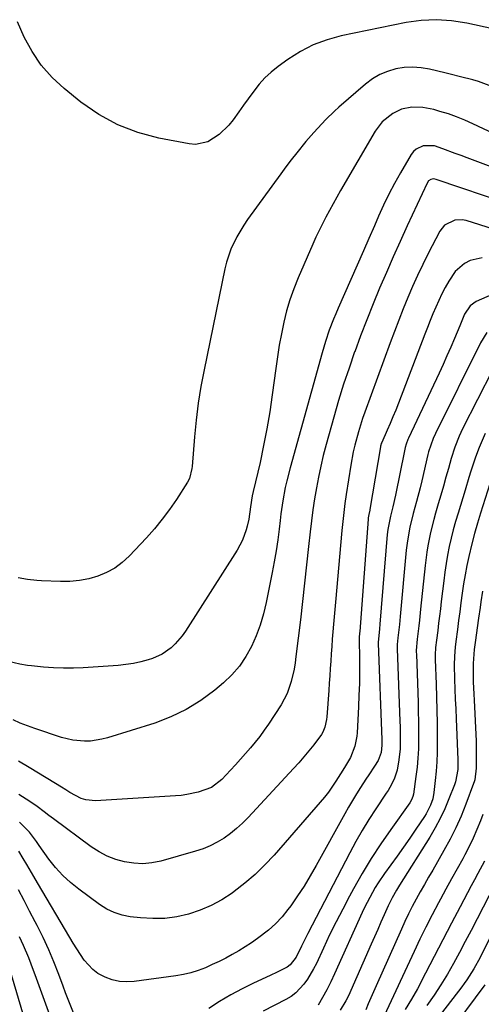
# Model space of a CAD drawing. Units: inches. Extents: x 1885089 to 1889689, y 427329 to 432709.
# Drawn here: x 1887905 to 1888065, y 429919 to 430258 of the extents above; entities that cross this region are included whole.
import ezdxf

# ---------------------------------------------------------------- set-up
doc = ezdxf.new("R2010")
doc.units = ezdxf.units.IN
doc.header["$MEASUREMENT"] = 0
doc.layers.add('7', color=7, linetype='Continuous')
doc.layers.add('8', color=7, linetype='Continuous')

msp = doc.modelspace()

# ---------------------------------------------------------------- linework, layer by layer
at = {"layer": '7', "color": 18}
for points in [[(1888067.34, 430235.62, 1798), (1888063.64, 430237.04, 1798), (1888061.72, 430237.58, 1798), (1888057.39, 430238.68, 1798), (1888053.85, 430239.56, 1798), (1888052.08, 430239.99, 1798), (1888046.74, 430241.29, 1798), (1888043.83, 430241.79, 1798), (1888040.92, 430242.01, 1798), (1888038, 430241.84, 1798), (1888035.09, 430241.4, 1798), (1888032.27, 430240.55, 1798), (1888029.58, 430239.44, 1798), (1888027.09, 430237.94, 1798), (1888024.73, 430236.18, 1798), (1888015.54, 430228.18, 1798), (1888014, 430226.81, 1798), (1888011.04, 430223.95, 1798), (1888009.6, 430222.47, 1798), (1888006.83, 430219.43, 1798), (1888004.14, 430216.31, 1798), (1888000.98, 430212.46, 1798), (1887999.09, 430210.09, 1798), (1887997.25, 430207.68, 1798), (1887995.45, 430205.24, 1798), (1887984.02, 430189.46, 1798), (1887982.69, 430187.51, 1798), (1887980.28, 430183.46, 1798), (1887978.26, 430179.2, 1798), (1887976.76, 430174.76, 1798), (1887976.2, 430172.47, 1798), (1887969.03, 430137.57, 1798), (1887967.96, 430131.84, 1798), (1887967.02, 430126.08, 1798), (1887966.3, 430120.29, 1798), (1887965.72, 430114.49, 1798), (1887964.87, 430104.27, 1798), (1887964.8, 430103.56, 1798), (1887963.96, 430100.12, 1798), (1887963.3, 430098.87, 1798), (1887959.5, 430092.95, 1798), (1887957.12, 430089.46, 1798), (1887954.62, 430086.06, 1798), (1887951.94, 430082.81, 1798), (1887949.14, 430079.65, 1798), (1887943.23, 430073.34, 1798), (1887940.82, 430071.14, 1798), (1887938.25, 430069.2, 1798), (1887935.42, 430067.67, 1798), (1887932.41, 430066.41, 1798), (1887929.25, 430065.54, 1798), (1887926.05, 430064.91, 1798), (1887922.8, 430064.63, 1798), (1887919.52, 430064.58, 1798), (1887912.95, 430064.86, 1798), (1887911.34, 430064.96, 1798), (1887908.13, 430065.29, 1798), (1887904.94, 430065.82, 1798)], [(1888074.71, 430216.31, 1796), (1888061.68, 430222.48, 1796), (1888058.91, 430223.71, 1796), (1888056.11, 430224.85, 1796), (1888053.25, 430225.85, 1796), (1888050.36, 430226.76, 1796), (1888048.2, 430227.38, 1796), (1888044.49, 430228.1, 1796), (1888040.71, 430228.15, 1796), (1888037.04, 430227.47, 1796), (1888034.1, 430226.05, 1796), (1888030.41, 430223.1, 1796), (1888028.01, 430219.91, 1796), (1888016.06, 430199.41, 1796), (1888014.77, 430197.16, 1796), (1888013.5, 430194.89, 1796), (1888012.25, 430192.61, 1796), (1888011.03, 430190.32, 1796), (1888009.84, 430188.01, 1796), (1888008.69, 430185.68, 1796), (1888007.6, 430183.33, 1796), (1888006.53, 430180.96, 1796), (1888001.48, 430169.35, 1796), (1887999.98, 430165.6, 1796), (1887998.63, 430161.8, 1796), (1887997.5, 430157.93, 1796), (1887996.52, 430154.01, 1796), (1887995.7, 430150.04, 1796), (1887994.95, 430146.07, 1796), (1887994.31, 430142.07, 1796), (1887993.73, 430138.06, 1796), (1887992.53, 430129, 1796), (1887991.67, 430123.14, 1796), (1887990.7, 430117.3, 1796), (1887989.57, 430111.49, 1796), (1887988.32, 430105.7, 1796), (1887986, 430095.67, 1796), (1887985.66, 430094.15, 1796), (1887985, 430090.34, 1796), (1887984.41, 430086.11, 1796), (1887983.85, 430083.65, 1796), (1887983.51, 430082.4, 1796), (1887982.25, 430078.82, 1796), (1887980.46, 430075.47, 1796), (1887962.62, 430047.48, 1796), (1887961.53, 430045.93, 1796), (1887959.07, 430043.07, 1796), (1887957.7, 430041.76, 1796), (1887954.64, 430039.59, 1796), (1887951.2, 430038.1, 1796), (1887949.78, 430037.65, 1796), (1887947.23, 430036.95, 1796), (1887944.66, 430036.37, 1796), (1887942.05, 430035.97, 1796), (1887939.42, 430035.69, 1796), (1887927.39, 430034.86, 1796), (1887923.97, 430034.71, 1796), (1887920.54, 430034.67, 1796), (1887917.12, 430034.82, 1796), (1887913.7, 430035.08, 1796), (1887909.56, 430035.5, 1796), (1887908.21, 430035.66, 1796), (1887905.54, 430036.1, 1796), (1887901.6, 430037.03, 1796)], [(1888080.34, 430202.97, 1794), (1888059.73, 430210.71, 1794), (1888057.65, 430211.5, 1794), (1888055.56, 430212.28, 1794), (1888051.38, 430213.85, 1794), (1888048.48, 430214.82, 1794), (1888044.52, 430214.83, 1794), (1888042.18, 430213.77, 1794), (1888041.25, 430212.9, 1794), (1888040.45, 430211.86, 1794), (1888036.75, 430205.51, 1794), (1888034.71, 430201.86, 1794), (1888032.75, 430198.17, 1794), (1888030.93, 430194.41, 1794), (1888029.2, 430190.6, 1794), (1888027.74, 430187.24, 1794), (1888025.86, 430182.92, 1794), (1888023.97, 430178.6, 1794), (1888015.24, 430158.84, 1794), (1888014.44, 430156.96, 1794), (1888013.66, 430155.08, 1794), (1888012.21, 430151.27, 1794), (1888010.9, 430147.41, 1794), (1888010.3, 430145.46, 1794), (1888009.73, 430143.5, 1794), (1887998.67, 430103.8, 1794), (1887997.53, 430099.31, 1794), (1887997.04, 430097.05, 1794), (1887996.19, 430092.49, 1794), (1887995.52, 430087.91, 1794), (1887995.23, 430085.61, 1794), (1887994.9, 430082.69, 1794), (1887994.42, 430078.93, 1794), (1887993.88, 430075.18, 1794), (1887993.24, 430071.45, 1794), (1887992.54, 430067.73, 1794), (1887990.43, 430057.34, 1794), (1887989.49, 430053.44, 1794), (1887988.36, 430049.6, 1794), (1887986.95, 430045.85, 1794), (1887985.36, 430042.17, 1794), (1887983.42, 430038.69, 1794), (1887981.21, 430035.42, 1794), (1887978.6, 430032.45, 1794), (1887975.73, 430029.7, 1794), (1887972.69, 430027.14, 1794), (1887967.91, 430023.58, 1794), (1887962.91, 430020.44, 1794), (1887957.57, 430017.91, 1794), (1887952.01, 430015.79, 1794), (1887935.75, 430010.7, 1794), (1887933.79, 430010.18, 1794), (1887929.82, 430009.6, 1794), (1887927.8, 430009.53, 1794), (1887923.78, 430009.88, 1794), (1887919.87, 430010.85, 1794), (1887910.71, 430013.87, 1794), (1887908.16, 430014.78, 1794), (1887905.64, 430015.77, 1794), (1887903.17, 430016.88, 1794)], [(1888074.16, 430194.74, 1792), (1888049.08, 430203.3, 1792), (1888048.15, 430203.44, 1792), (1888047.23, 430203.25, 1792), (1888046.44, 430202.74, 1792), (1888045.89, 430201.98, 1792), (1888039.1, 430187.29, 1792), (1888036.66, 430181.93, 1792), (1888034.25, 430176.56, 1792), (1888031.88, 430171.17, 1792), (1888029.55, 430165.76, 1792), (1888027.29, 430160.33, 1792), (1888025.1, 430154.87, 1792), (1888022.99, 430149.37, 1792), (1888020.95, 430143.85, 1792), (1888020.94, 430143.82, 1792), (1888019.01, 430138.24, 1792), (1888017.15, 430132.64, 1792), (1888015.42, 430127, 1792), (1888013.77, 430121.33, 1792), (1888011.11, 430111.83, 1792), (1888010.13, 430108.12, 1792), (1888009.23, 430104.4, 1792), (1888008.45, 430100.65, 1792), (1888007.74, 430096.88, 1792), (1888007.12, 430093.09, 1792), (1888006.55, 430089.3, 1792), (1888006.06, 430085.5, 1792), (1888005.61, 430081.69, 1792), (1888005.07, 430076.69, 1792), (1888004.39, 430070.37, 1792), (1888003.68, 430064.06, 1792), (1888002.96, 430057.75, 1792), (1888002.22, 430051.44, 1792), (1888000.71, 430038.75, 1792), (1888000.4, 430036.57, 1792), (1888000.04, 430034.4, 1792), (1887999.07, 430030.1, 1792), (1887997.63, 430025.98, 1792), (1887995.56, 430022.13, 1792), (1887991.25, 430015.45, 1792), (1887989.8, 430013.3, 1792), (1887988.29, 430011.21, 1792), (1887986.7, 430009.18, 1792), (1887985.04, 430007.19, 1792), (1887983.33, 430005.24, 1792), (1887981.61, 430003.31, 1792), (1887979.87, 430001.4, 1792), (1887978.11, 429999.49, 1792), (1887975.18, 429996.34, 1792), (1887971.64, 429993.51, 1792), (1887967.04, 429991.93, 1792), (1887963.14, 429991.1, 1792), (1887961.17, 429990.84, 1792), (1887959.18, 429990.66, 1792), (1887931.6, 429989.01, 1792), (1887928.27, 429989.28, 1792), (1887926.69, 429989.78, 1792), (1887922.74, 429991.79, 1792), (1887921.32, 429992.74, 1792), (1887920.75, 429993.13, 1792), (1887920.46, 429993.31, 1792), (1887908.77, 430000.44, 1792), (1887905.06, 430002.69, 1792)], [(1888064.87, 430176.28, 1788), (1888060.72, 430175.3, 1788), (1888058.81, 430174.29, 1788), (1888055.63, 430171.54, 1788), (1888053.41, 430168.24, 1788), (1888052.17, 430166.05, 1788), (1888050.99, 430163.83, 1788), (1888049.92, 430161.55, 1788), (1888048.91, 430159.25, 1788), (1888047.95, 430156.91, 1788), (1888047.01, 430154.58, 1788), (1888046.09, 430152.23, 1788), (1888045.17, 430149.88, 1788), (1888036.02, 430126.09, 1788), (1888035.1, 430123.74, 1788), (1888034.15, 430121.41, 1788), (1888033.17, 430119.09, 1788), (1888032.16, 430116.78, 1788), (1888030.28, 430112.53, 1788), (1888030.13, 430112.17, 1788), (1888029.95, 430111.63, 1788), (1888029.86, 430111.26, 1788), (1888029.82, 430111.07, 1788), (1888026.2, 430089.5, 1788), (1888026.14, 430089.16, 1788), (1888025.81, 430087.71, 1788), (1888025.6, 430086.58, 1788), (1888025.56, 430086.13, 1788), (1888022.7, 430047.35, 1788), (1888022.65, 430046.81, 1788), (1888022.52, 430045.3, 1788), (1888022.52, 430045.21, 1788), (1888022.61, 430037.39, 1788), (1888022.61, 430033.39, 1788), (1888022.57, 430029.39, 1788), (1888022.44, 430025.39, 1788), (1888022.26, 430021.4, 1788), (1888021.77, 430012.44, 1788), (1888021.67, 430011.26, 1788), (1888021.04, 430007.78, 1788), (1888019.53, 430003.94, 1788), (1888017.73, 430001, 1788), (1888016.85, 429999.6, 1788), (1888014.47, 429995.74, 1788), (1888011.94, 429991.99, 1788), (1888010.55, 429990.21, 1788), (1888009.11, 429988.46, 1788), (1887993.22, 429970.26, 1788), (1887990.03, 429966.84, 1788), (1887986.69, 429963.58, 1788), (1887983.14, 429960.55, 1788), (1887979.45, 429957.68, 1788), (1887978.71, 429957.14, 1788), (1887975.18, 429954.86, 1788), (1887971.53, 429952.84, 1788), (1887967.68, 429951.23, 1788), (1887963.7, 429949.89, 1788), (1887959.61, 429949, 1788), (1887955.49, 429948.43, 1788), (1887951.33, 429948.35, 1788), (1887947.14, 429948.59, 1788), (1887943.6, 429949, 1788), (1887940.76, 429949.57, 1788), (1887938.02, 429950.41, 1788), (1887935.46, 429951.66, 1788), (1887933, 429953.19, 1788), (1887925.85, 429958.47, 1788), (1887923, 429960.79, 1788), (1887920.3, 429963.27, 1788), (1887917.85, 429965.99, 1788), (1887915.56, 429968.88, 1788), (1887912.17, 429973.57, 1788), (1887911.23, 429974.89, 1788), (1887908.81, 429978.14, 1788), (1887905.4, 429981.6, 1788)], [(1888070.16, 430164.41, 1786), (1888062.88, 430161.16, 1786), (1888060.78, 430159.66, 1786), (1888058.86, 430156.76, 1786), (1888057.2, 430152.84, 1786), (1888055.35, 430148.41, 1786), (1888054.07, 430145.41, 1786), (1888052.77, 430142.43, 1786), (1888051.43, 430139.46, 1786), (1888050.07, 430136.51, 1786), (1888039.54, 430114.1, 1786), (1888039.3, 430113.58, 1786), (1888038.67, 430111.96, 1786), (1888038.33, 430110.85, 1786), (1888038.2, 430110.29, 1786), (1888038.07, 430109.73, 1786), (1888034.98, 430094.4, 1786), (1888034.07, 430090.31, 1786), (1888033.27, 430087.13, 1786), (1888032.38, 430082.6, 1786), (1888032.18, 430080.77, 1786), (1888029.65, 430049.94, 1786), (1888029.5, 430048.28, 1786), (1888029.08, 430043.6, 1786), (1888029.09, 430043.32, 1786), (1888030.26, 430010.03, 1786), (1888030.3, 430008.14, 1786), (1888030.11, 430005.67, 1786), (1888029.02, 430002.92, 1786), (1888027.74, 430000.95, 1786), (1888025.81, 429997.97, 1786), (1888024.85, 429996.48, 1786), (1888022.96, 429993.55, 1786), (1888021.55, 429991.33, 1786), (1888020.18, 429989.08, 1786), (1888018.85, 429986.81, 1786), (1888017.56, 429984.52, 1786), (1888007.67, 429966.65, 1786), (1888005.62, 429963.1, 1786), (1888003.48, 429959.59, 1786), (1888001.23, 429956.16, 1786), (1887998.89, 429952.79, 1786), (1887997.96, 429951.49, 1786), (1887995.91, 429948.92, 1786), (1887993.71, 429946.5, 1786), (1887991.27, 429944.32, 1786), (1887987.5, 429941.44, 1786), (1887985.37, 429939.98, 1786), (1887983.21, 429938.58, 1786), (1887981, 429937.25, 1786), (1887978.76, 429935.97, 1786), (1887976.48, 429934.76, 1786), (1887974.18, 429933.59, 1786), (1887971.85, 429932.49, 1786), (1887969.5, 429931.42, 1786), (1887966.96, 429930.42, 1786), (1887964.48, 429929.61, 1786), (1887961.93, 429929.02, 1786), (1887959.35, 429928.56, 1786), (1887944.92, 429926.63, 1786), (1887942.37, 429926.51, 1786), (1887939.85, 429926.67, 1786), (1887937.4, 429927.25, 1786), (1887934.99, 429928.11, 1786), (1887932.45, 429929.47, 1786), (1887930.65, 429930.76, 1786), (1887927.66, 429934.06, 1786), (1887926.39, 429935.96, 1786), (1887923.94, 429939.83, 1786), (1887922.76, 429941.79, 1786), (1887911.62, 429960.73, 1786), (1887910.38, 429962.83, 1786), (1887907.9, 429967.02, 1786), (1887906.65, 429969.11, 1786), (1887905.15, 429971.63, 1786)], [(1888066.5, 430150.49, 1784), (1888064.33, 430146.92, 1784), (1888048.84, 430115.67, 1784), (1888048.03, 430113.91, 1784), (1888046.45, 430109.34, 1784), (1888046.21, 430108.4, 1784), (1888044.07, 430099.37, 1784), (1888043.48, 430096.96, 1784), (1888042.26, 430092.16, 1784), (1888041.15, 430088.1, 1784), (1888040, 430083.4, 1784), (1888039.12, 430078.64, 1784), (1888038.91, 430077.04, 1784), (1888038.74, 430075.44, 1784), (1888036.64, 430052.52, 1784), (1888036.37, 430049.75, 1784), (1888035.84, 430045.14, 1784), (1888035.65, 430042.83, 1784), (1888035.64, 430041.91, 1784), (1888035.65, 430041.44, 1784), (1888036.53, 430016.44, 1784), (1888036.59, 430014.53, 1784), (1888036.63, 430012.62, 1784), (1888036.64, 430008.79, 1784), (1888036.58, 430006.89, 1784), (1888036.21, 430003.1, 1784), (1888035.61, 429999.59, 1784), (1888034.62, 429996.44, 1784), (1888033.05, 429993.52, 1784), (1888032.47, 429992.57, 1784), (1888031.86, 429991.64, 1784), (1888028.2, 429986.18, 1784), (1888025.81, 429982.49, 1784), (1888023.51, 429978.75, 1784), (1888021.33, 429974.93, 1784), (1888019.24, 429971.07, 1784), (1888004.79, 429943.26, 1784), (1888002.59, 429938.87, 1784), (1888000.76, 429935.05, 1784), (1887998.76, 429932.36, 1784), (1887997.66, 429931.61, 1784), (1887994.21, 429929.82, 1784), (1887991.84, 429928.7, 1784), (1887986.12, 429926.1, 1784), (1887982.13, 429924.16, 1784), (1887978.21, 429922.08, 1784), (1887974.4, 429919.8, 1784), (1887970.67, 429917.39, 1784)], [(1888068.45, 430137.52, 1782), (1888058.16, 430117.26, 1782), (1888056.98, 430114.79, 1782), (1888055.45, 430110.98, 1782), (1888054.21, 430107.07, 1782), (1888053.25, 430103.59, 1782), (1888052.4, 430100.54, 1782), (1888051.54, 430097.48, 1782), (1888050.66, 430094.43, 1782), (1888049.79, 430091.38, 1782), (1888048.85, 430088.16, 1782), (1888048.23, 430085.94, 1782), (1888047.12, 430081.48, 1782), (1888046.2, 430076.97, 1782), (1888045.81, 430074.7, 1782), (1888045.23, 430070.14, 1782), (1888043.69, 430055.12, 1782), (1888043.27, 430051.23, 1782), (1888043.04, 430049.29, 1782), (1888042.49, 430044.75, 1782), (1888042.19, 430040.86, 1782), (1888042.19, 430040.21, 1782), (1888042.21, 430039.56, 1782), (1888042.79, 430022.83, 1782), (1888042.88, 430019.64, 1782), (1888042.95, 430016.45, 1782), (1888042.98, 430013.26, 1782), (1888042.98, 430010.07, 1782), (1888042.9, 430006.88, 1782), (1888042.74, 430003.7, 1782), (1888042.45, 430000.53, 1782), (1888042.07, 429997.37, 1782), (1888041.21, 429991.22, 1782), (1888041.05, 429990.44, 1782), (1888040.59, 429989.34, 1782), (1888039.96, 429988.33, 1782), (1888033.36, 429979.13, 1782), (1888029.92, 429974.15, 1782), (1888026.61, 429969.08, 1782), (1888023.5, 429963.89, 1782), (1888020.52, 429958.62, 1782), (1888019.14, 429956.07, 1782), (1888016.81, 429951.65, 1782), (1888014.52, 429947.2, 1782), (1888012.32, 429942.71, 1782), (1888010.18, 429938.19, 1782), (1888007.74, 429932.92, 1782), (1888006.8, 429931.05, 1782), (1888004.66, 429927.47, 1782), (1888003.46, 429925.75, 1782), (1888000.64, 429922.76, 1782), (1887999, 429921.54, 1782), (1887997.23, 429920.46, 1782), (1887989.39, 429916.38, 1782)], [(1888068.38, 430100.87, 1778), (1888064.33, 430088.21, 1778), (1888063.26, 430084.71, 1778), (1888062.25, 430081.19, 1778), (1888061.34, 430077.65, 1778), (1888060.29, 430073.23, 1778), (1888059.62, 430070.09, 1778), (1888059.01, 430066.93, 1778), (1888058.48, 430063.76, 1778), (1888058.02, 430060.58, 1778), (1888057.58, 430057.27, 1778), (1888057.17, 430054.2, 1778), (1888056.76, 430051.13, 1778), (1888056.35, 430048.07, 1778), (1888055.79, 430043.97, 1778), (1888055.55, 430041.94, 1778), (1888055.31, 430038.88, 1778), (1888055.28, 430035.81, 1778), (1888055.42, 430030.97, 1778), (1888055.53, 430027.53, 1778), (1888055.65, 430024.08, 1778), (1888055.78, 430020.64, 1778), (1888055.93, 430017.2, 1778), (1888056.54, 430003.11, 1778), (1888056.49, 429999.83, 1778), (1888055.72, 429995.55, 1778), (1888055.36, 429994.52, 1778), (1888053.44, 429989.63, 1778), (1888052, 429986.23, 1778), (1888050.44, 429982.9, 1778), (1888048.7, 429979.66, 1778), (1888046.83, 429976.48, 1778), (1888036.43, 429959.86, 1778), (1888035.37, 429958.12, 1778), (1888033.84, 429955.49, 1778), (1888032.49, 429952.76, 1778), (1888031.1, 429949.61, 1778), (1888029.99, 429947.1, 1778), (1888028.88, 429944.6, 1778), (1888027.77, 429942.09, 1778), (1888026.66, 429939.59, 1778), (1888018.78, 429921.76, 1778), (1888017.93, 429920.03, 1778), (1888015.92, 429916.75, 1778)], [(1888065.07, 430061.28, 1776), (1888064.48, 430057.56, 1776), (1888064.2, 430055.7, 1776), (1888063.66, 430051.98, 1776), (1888062.46, 430043.57, 1776), (1888062.15, 430041.17, 1776), (1888061.77, 430036.36, 1776), (1888061.8, 430032.12, 1776), (1888061.85, 430029.99, 1776), (1888062, 430025.75, 1776), (1888062.1, 430023.63, 1776), (1888062.69, 430011.82, 1776), (1888062.78, 430009.67, 1776), (1888062.87, 430005.36, 1776), (1888062.87, 430003.21, 1776), (1888062.84, 430000.28, 1776), (1888062.35, 429996.2, 1776), (1888062.16, 429995.54, 1776), (1888061.94, 429994.89, 1776), (1888059.3, 429987.84, 1776), (1888057.65, 429983.72, 1776), (1888055.85, 429979.66, 1776), (1888053.86, 429975.7, 1776), (1888051.73, 429971.8, 1776), (1888047.87, 429965.11, 1776), (1888046.43, 429962.61, 1776), (1888045, 429960.11, 1776), (1888043.58, 429957.59, 1776), (1888042.18, 429955.07, 1776), (1888040.81, 429952.53, 1776), (1888039.49, 429949.97, 1776), (1888038.25, 429947.37, 1776), (1888037.05, 429944.75, 1776), (1888028.4, 429925.13, 1776), (1888026.57, 429920.98, 1776), (1888025.65, 429918.91, 1776), (1888024.74, 429916.83, 1776)], [(1888065.09, 429984.31, 1774), (1888064.29, 429982.1, 1774), (1888063.11, 429979.08, 1774), (1888061.84, 429976.1, 1774), (1888060.42, 429973.19, 1774), (1888058.91, 429970.32, 1774), (1888058.19, 429969.02, 1774), (1888056.25, 429965.52, 1774), (1888054.32, 429962.03, 1774), (1888052.41, 429958.52, 1774), (1888050.51, 429955.01, 1774), (1888049.84, 429953.76, 1774), (1888047.65, 429949.6, 1774), (1888045.51, 429945.42, 1774), (1888043.44, 429941.2, 1774), (1888041.41, 429936.95, 1774), (1888031.08, 429914.84, 1774)], [(1888065.66, 429968.19, 1772), (1888063.36, 429963.9, 1772), (1888062.22, 429961.75, 1772), (1888061.09, 429959.6, 1772), (1888057.33, 429952.45, 1772), (1888054.33, 429946.72, 1772), (1888051.33, 429940.98, 1772), (1888048.34, 429935.24, 1772), (1888045.36, 429929.5, 1772), (1888042.56, 429924.09, 1772), (1888040.55, 429920.51, 1772), (1888038.37, 429917.05, 1772)], [(1887924.01, 429915.84, 1784), (1887922.16, 429920.46, 1784), (1887921.27, 429922.78, 1784), (1887920.4, 429925.1, 1784), (1887918.92, 429929.1, 1784), (1887917.24, 429933.39, 1784), (1887915.46, 429937.63, 1784), (1887913.51, 429941.81, 1784), (1887911.47, 429945.94, 1784), (1887910.81, 429947.21, 1784), (1887908.89, 429950.89, 1784), (1887906.96, 429954.56, 1784), (1887905, 429958.22, 1784)], [(1888069.32, 429945.15, 1768), (1888064.19, 429934.95, 1768), (1888062.03, 429931, 1768), (1888059.62, 429927.2, 1768), (1888058.75, 429925.99, 1768), (1888057.85, 429924.79, 1768), (1888035.27, 429895.53, 1768)], [(1887915.91, 429915.08, 1782), (1887910.75, 429929.01, 1782), (1887910.21, 429930.46, 1782), (1887908.6, 429934.79, 1782), (1887906.83, 429939.05, 1782), (1887905.4, 429942.07, 1782)], [(1888065.77, 429925.48, 1766), (1888039.83, 429890.59, 1766)]]:
    msp.add_polyline3d(points, dxfattribs=at)
at = {"layer": '8', "color": 18}
for points in [[(1888068.53, 430255.27, 1800), (1888059.61, 430257.21, 1800), (1888054.38, 430258.01, 1800), (1888049.15, 430258.37, 1800), (1888043.91, 430258.08, 1800), (1888038.67, 430257.35, 1800), (1888016.3, 430252.8, 1800), (1888011.41, 430251.47, 1800), (1888006.69, 430249.74, 1800), (1888002.24, 430247.42, 1800), (1887997.96, 430244.7, 1800), (1887994.54, 430242.21, 1800), (1887992.21, 430240.33, 1800), (1887990.01, 430238.31, 1800), (1887988.02, 430236.1, 1800), (1887986.16, 430233.75, 1800), (1887984.23, 430231.06, 1800), (1887982.64, 430228.85, 1800), (1887981.04, 430226.63, 1800), (1887979.01, 430223.82, 1800), (1887977.54, 430222, 1800), (1887974.22, 430218.75, 1800), (1887970.36, 430216.27, 1800), (1887966.1, 430215.38, 1800), (1887963.85, 430215.53, 1800), (1887953.49, 430217.53, 1800), (1887946.24, 430219.49, 1800), (1887939.29, 430222.1, 1800), (1887932.79, 430225.71, 1800), (1887926.6, 430229.96, 1800), (1887920.83, 430234.6, 1800), (1887916.65, 430238.47, 1800), (1887912.89, 430242.67, 1800), (1887909.76, 430247.36, 1800), (1887907.06, 430252.38, 1800), (1887904.71, 430257.66, 1800)], [(1888068.86, 430186.18, 1790), (1888059.35, 430189.13, 1790), (1888058.04, 430189.39, 1790), (1888055.44, 430189.28, 1790), (1888051.92, 430187.52, 1790), (1888050.33, 430185.43, 1790), (1888046.34, 430177.72, 1790), (1888044.47, 430173.96, 1790), (1888042.65, 430170.18, 1790), (1888040.93, 430166.36, 1790), (1888039.27, 430162.51, 1790), (1888037.68, 430158.62, 1790), (1888036.13, 430154.72, 1790), (1888034.63, 430150.8, 1790), (1888033.17, 430146.87, 1790), (1888024.46, 430123.02, 1790), (1888023.67, 430120.78, 1790), (1888022.23, 430116.26, 1790), (1888020.99, 430111.68, 1790), (1888020.45, 430109.36, 1790), (1888019.6, 430104.7, 1790), (1888018.05, 430094.63, 1790), (1888017.61, 430091.53, 1790), (1888017.2, 430088.41, 1790), (1888016.85, 430085.29, 1790), (1888016.54, 430082.17, 1790), (1888014.31, 430057.54, 1790), (1888014.08, 430054.99, 1790), (1888013.86, 430052.44, 1790), (1888013.65, 430049.89, 1790), (1888013.43, 430047.27, 1790), (1888013.23, 430044.75, 1790), (1888013.04, 430042.22, 1790), (1888012.87, 430039.7, 1790), (1888012.7, 430037.17, 1790), (1888012.54, 430034.65, 1790), (1888012.37, 430032.12, 1790), (1888012.19, 430029.6, 1790), (1888012.01, 430027.07, 1790), (1888011.33, 430017.92, 1790), (1888011.23, 430017.01, 1790), (1888010.64, 430014.35, 1790), (1888009.95, 430012.67, 1790), (1888009.5, 430011.89, 1790), (1888006.82, 430008.31, 1790), (1888005.16, 430006.19, 1790), (1888003.45, 430004.11, 1790), (1888001.69, 430002.07, 1790), (1887999.88, 430000.07, 1790), (1887984.19, 429983.22, 1790), (1887982.26, 429981.28, 1790), (1887980.25, 429979.43, 1790), (1887978.12, 429977.73, 1790), (1887975.91, 429976.12, 1790), (1887973.58, 429974.7, 1790), (1887971.18, 429973.44, 1790), (1887968.67, 429972.42, 1790), (1887966.08, 429971.56, 1790), (1887954.13, 429968.21, 1790), (1887951.02, 429967.58, 1790), (1887947.9, 429967.27, 1790), (1887944.77, 429967.42, 1790), (1887941.63, 429967.88, 1790), (1887938.57, 429968.77, 1790), (1887935.61, 429969.9, 1790), (1887932.83, 429971.4, 1790), (1887930.15, 429973.13, 1790), (1887917.17, 429982.71, 1790), (1887915.54, 429983.95, 1790), (1887913.93, 429985.22, 1790), (1887911.46, 429987.05, 1790), (1887908.97, 429988.68, 1790), (1887905.22, 429991.1, 1790)], [(1888065.96, 430115.67, 1780), (1888064.51, 430112.42, 1780), (1888063.83, 430110.77, 1780), (1888062.59, 430107.44, 1780), (1888062.02, 430105.75, 1780), (1888061.02, 430102.62, 1780), (1888060.34, 430100.45, 1780), (1888058.99, 430096.09, 1780), (1888056.58, 430088.19, 1780), (1888055.74, 430085.33, 1780), (1888054.96, 430082.45, 1780), (1888054.24, 430079.56, 1780), (1888053.57, 430076.65, 1780), (1888052.99, 430073.73, 1780), (1888052.46, 430070.79, 1780), (1888052.01, 430067.85, 1780), (1888051.63, 430064.89, 1780), (1888050.79, 430057.72, 1780), (1888050.5, 430055.22, 1780), (1888050.2, 430052.71, 1780), (1888049.89, 430050.21, 1780), (1888049.57, 430047.71, 1780), (1888049.14, 430044.36, 1780), (1888048.87, 430041.86, 1780), (1888048.74, 430039.36, 1780), (1888048.74, 430038.52, 1780), (1888048.75, 430037.68, 1780), (1888049.03, 430029.23, 1780), (1888049.17, 430024.75, 1780), (1888049.28, 430020.27, 1780), (1888049.36, 430015.8, 1780), (1888049.42, 430011.32, 1780), (1888049.44, 430008.79, 1780), (1888049.41, 430005.58, 1780), (1888049.3, 430002.37, 1780), (1888049.07, 429999.17, 1780), (1888048.75, 429995.97, 1780), (1888048.25, 429991.83, 1780), (1888047.84, 429989.62, 1780), (1888047.14, 429987.46, 1780), (1888045.65, 429984.49, 1780), (1888045.06, 429983.55, 1780), (1888042.06, 429979.16, 1780), (1888039.92, 429976.06, 1780), (1888037.76, 429972.98, 1780), (1888035.58, 429969.92, 1780), (1888033.37, 429966.87, 1780), (1888031.23, 429963.94, 1780), (1888029.04, 429960.73, 1780), (1888028.02, 429959.07, 1780), (1888026.13, 429955.67, 1780), (1888024.39, 429952.19, 1780), (1888023.57, 429950.43, 1780), (1888014.04, 429929.29, 1780), (1888012.73, 429926.54, 1780), (1888011.36, 429923.82, 1780), (1888009.89, 429921.15, 1780), (1888008.35, 429918.52, 1780)], [(1888071.34, 429964.11, 1770), (1888061.06, 429944.2, 1770), (1888059.08, 429940.41, 1770), (1888057.06, 429936.63, 1770), (1888054.99, 429932.87, 1770), (1888052.9, 429929.13, 1770), (1888050.69, 429925.47, 1770), (1888048.36, 429921.89, 1770), (1888045.85, 429918.43, 1770)], [(1887910.83, 429901.42, 1780), (1887901.12, 429933.97, 1780)]]:
    msp.add_polyline3d(points, dxfattribs=at)

doc.saveas('drawing.dxf')
